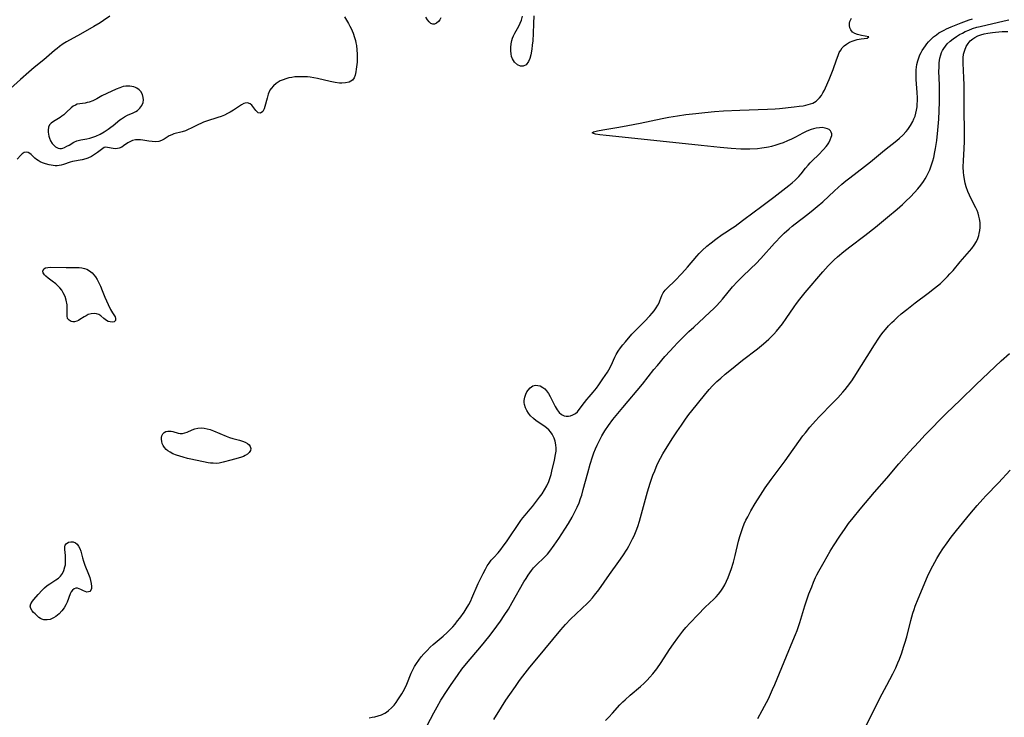
# Model space of a CAD drawing. Units: inches. Extents: x 2029606 to 2035008, y 184106 to 189595.
# Drawn here: x 2030426 to 2030613, y 184958 to 185091 of the extents above; entities that cross this region are included whole.
import ezdxf

# ---------------------------------------------------------------- set-up
doc = ezdxf.new("R2010")
doc.units = ezdxf.units.IN
doc.header["$MEASUREMENT"] = 0
doc.layers.add('c_24_T14S_R17E', color=188, linetype='Continuous')

msp = doc.modelspace()

# ---------------------------------------------------------------- linework, layer by layer
at = {"layer": 'c_24_T14S_R17E'}
for points, elevation in [([(2030537.57, 184957.27), (2030538.2, 184957.91), (2030538.95, 184958.72), (2030540.35, 184960.29), (2030540.86, 184960.83), (2030541.31, 184961.26), (2030542.29, 184962.13), (2030544.27, 184963.78), (2030544.96, 184964.41), (2030545.51, 184964.96), (2030546.04, 184965.52), (2030546.62, 184966.21), (2030547.36, 184967.16), (2030548.18, 184968.36), (2030549.79, 184970.81), (2030550.51, 184971.87), (2030551.36, 184973.05), (2030552.32, 184974.29), (2030552.91, 184974.99), (2030553.7, 184975.89), (2030555.14, 184977.43), (2030556.58, 184978.88), (2030558.18, 184980.39), (2030558.64, 184980.86), (2030559.08, 184981.35), (2030559.54, 184981.93), (2030559.92, 184982.48), (2030560.29, 184983.11), (2030560.65, 184983.84), (2030560.94, 184984.52), (2030561.21, 184985.22), (2030561.5, 184986.04), (2030561.93, 184987.42), (2030562.28, 184988.73), (2030562.91, 184991.43), (2030563.16, 184992.35), (2030563.45, 184993.27), (2030563.72, 184994.03), (2030564, 184994.72), (2030564.31, 184995.4), (2030564.65, 184996.07), (2030565.26, 184997.19), (2030566.07, 184998.57), (2030567.07, 185000.18), (2030568.01, 185001.61), (2030569.1, 185003.15), (2030571.76, 185006.71), (2030575.17, 185011.45), (2030575.65, 185012.08), (2030576.48, 185013.11), (2030577.56, 185014.35), (2030578.25, 185015.09), (2030580.85, 185017.73), (2030581.8, 185018.73), (2030582.75, 185019.79), (2030583.2, 185020.32), (2030583.65, 185020.88), (2030584.45, 185021.98), (2030584.89, 185022.64), (2030588.77, 185028.81), (2030589.59, 185030.05), (2030590, 185030.62), (2030590.43, 185031.19), (2030590.88, 185031.73), (2030591.46, 185032.39), (2030592.07, 185033.03), (2030592.52, 185033.46), (2030593.19, 185034.08), (2030593.89, 185034.67), (2030594.93, 185035.51), (2030596.54, 185036.77), (2030598.98, 185038.63), (2030600.2, 185039.58), (2030601.32, 185040.5), (2030601.8, 185040.93), (2030602.27, 185041.37), (2030602.71, 185041.83), (2030603.15, 185042.29), (2030603.73, 185042.95), (2030605.12, 185044.59), (2030606.9, 185046.64), (2030607.3, 185047.14), (2030607.74, 185047.75), (2030608.18, 185048.48), (2030608.43, 185049.04), (2030608.63, 185049.62), (2030608.72, 185050), (2030608.83, 185050.57), (2030608.89, 185051.15), (2030608.89, 185051.63), (2030608.87, 185052.1), (2030608.78, 185052.78), (2030608.66, 185053.31), (2030608.5, 185053.84), (2030608.3, 185054.37), (2030608.06, 185054.89), (2030607.15, 185056.69), (2030606.87, 185057.29), (2030606.58, 185057.98), (2030606.25, 185058.9), (2030606.06, 185059.56), (2030605.9, 185060.24), (2030605.78, 185061.08), (2030605.73, 185061.61), (2030605.69, 185062.65), (2030605.71, 185063.8), (2030605.85, 185066.18), (2030605.91, 185067.48), (2030605.94, 185069.18), (2030605.85, 185073.8), (2030605.83, 185078.28), (2030605.78, 185079.61), (2030605.64, 185082.41), (2030605.64, 185082.92), (2030605.66, 185083.42), (2030605.75, 185084.14), (2030605.96, 185084.89), (2030606.26, 185085.59), (2030606.59, 185086.14), (2030606.99, 185086.64), (2030607.48, 185087.07), (2030607.87, 185087.32), (2030608.45, 185087.6), (2030609.04, 185087.81), (2030609.66, 185087.98), (2030610.38, 185088.12), (2030611.22, 185088.24), (2030611.84, 185088.31), (2030613.11, 185088.41), (2030614.17, 185088.46)], 1066), ([(2030566.58, 184957.69), (2030567.41, 184959.17), (2030567.88, 184960.05), (2030568.59, 184961.45), (2030569.39, 184963.17), (2030569.83, 184964.18), (2030572.04, 184969.56), (2030573.26, 184972.45), (2030573.76, 184973.69), (2030574.04, 184974.45), (2030574.56, 184975.98), (2030575.56, 184979.15), (2030576.06, 184980.66), (2030576.32, 184981.41), (2030576.83, 184982.73), (2030577.19, 184983.62), (2030577.57, 184984.49), (2030577.83, 184985.04), (2030578.17, 184985.71), (2030579.19, 184987.52), (2030580.38, 184989.54), (2030581.01, 184990.57), (2030582.18, 184992.39), (2030583.21, 184993.87), (2030583.87, 184994.77), (2030584.71, 184995.86), (2030586.05, 184997.52), (2030588.81, 185000.77), (2030591.12, 185003.44), (2030593.41, 185006.12), (2030594.36, 185007.22), (2030595.4, 185008.36), (2030597.23, 185010.35), (2030598.46, 185011.64), (2030602.52, 185015.77), (2030605.1, 185018.26), (2030608.05, 185021.16), (2030611.73, 185024.68), (2030612.87, 185025.73), (2030614.48, 185027.14)], 1068)]:
    msp.add_lwpolyline(points, dxfattribs=dict(at, elevation=elevation))
for points in [[(2030443.26, 185091.38, 1062), (2030442.05, 185090.51, 1062), (2030441.44, 185090.12, 1062), (2030440.2, 185089.38, 1062), (2030437.65, 185087.96, 1062), (2030435.02, 185086.46, 1062), (2030434.4, 185086.08, 1062), (2030433.69, 185085.6, 1062), (2030433.2, 185085.23, 1062), (2030432.72, 185084.84, 1062), (2030430.68, 185083.06, 1062), (2030428.84, 185081.57, 1062), (2030427.83, 185080.72, 1062), (2030426.24, 185079.33, 1062), (2030423.73, 185077.03, 1062)], [(2030487.93, 185091.26, 1060), (2030488.68, 185089.95, 1060), (2030488.95, 185089.47, 1060), (2030489.19, 185088.98, 1060), (2030489.54, 185088.15, 1060), (2030489.83, 185087.28, 1060), (2030489.98, 185086.75, 1060), (2030490.09, 185086.27, 1060), (2030490.18, 185085.78, 1060), (2030490.29, 185084.96, 1060), (2030490.34, 185084.15, 1060), (2030490.34, 185083.5, 1060), (2030490.3, 185082.58, 1060), (2030490.16, 185081.3, 1060), (2030490.07, 185080.75, 1060), (2030489.94, 185080.16, 1060), (2030489.76, 185079.64, 1060), (2030489.45, 185079.19, 1060), (2030488.78, 185078.79, 1060), (2030488.13, 185078.64, 1060), (2030487.38, 185078.61, 1060), (2030486.99, 185078.63, 1060), (2030486.12, 185078.76, 1060), (2030485.21, 185078.94, 1060), (2030482.77, 185079.51, 1060), (2030482.08, 185079.64, 1060), (2030481.4, 185079.74, 1060), (2030480.9, 185079.79, 1060), (2030479.88, 185079.84, 1060), (2030479.36, 185079.84, 1060), (2030478.48, 185079.78, 1060), (2030477.89, 185079.71, 1060), (2030477.32, 185079.59, 1060), (2030476.77, 185079.45, 1060), (2030476.22, 185079.26, 1060), (2030475.7, 185079.03, 1060), (2030475.27, 185078.8, 1060), (2030474.88, 185078.53, 1060), (2030474.37, 185078.1, 1060), (2030473.95, 185077.59, 1060), (2030473.73, 185077.25, 1060), (2030473.41, 185076.53, 1060), (2030473.17, 185075.78, 1060), (2030472.77, 185074.17, 1060), (2030472.63, 185073.71, 1060), (2030472.38, 185073.22, 1060), (2030471.92, 185072.92, 1060), (2030471.48, 185072.99, 1060), (2030471.2, 185073.19, 1060), (2030471.01, 185073.39, 1060), (2030470.45, 185074.18, 1060), (2030470.26, 185074.42, 1060), (2030469.96, 185074.68, 1060), (2030469.45, 185074.86, 1060), (2030469.03, 185074.83, 1060), (2030468.74, 185074.72, 1060), (2030468.29, 185074.48, 1060), (2030466.81, 185073.48, 1060), (2030466.17, 185073.09, 1060), (2030465.66, 185072.81, 1060), (2030465.06, 185072.53, 1060), (2030464.44, 185072.28, 1060), (2030463.8, 185072.05, 1060), (2030461.68, 185071.37, 1060), (2030461.08, 185071.16, 1060), (2030460.67, 185070.99, 1060), (2030460, 185070.68, 1060), (2030458.75, 185070.05, 1060), (2030458.17, 185069.77, 1060), (2030457.63, 185069.55, 1060), (2030457.03, 185069.36, 1060), (2030455.4, 185068.94, 1060), (2030455.03, 185068.8, 1060), (2030454.53, 185068.55, 1060), (2030453.62, 185067.94, 1060), (2030453.11, 185067.67, 1060), (2030452.56, 185067.53, 1060), (2030451.96, 185067.47, 1060), (2030451.3, 185067.49, 1060), (2030450.67, 185067.57, 1060), (2030449.56, 185067.77, 1060), (2030449.09, 185067.83, 1060), (2030448.56, 185067.85, 1060), (2030448.11, 185067.81, 1060), (2030447.54, 185067.68, 1060), (2030447.03, 185067.47, 1060), (2030446.7, 185067.27, 1060), (2030445.86, 185066.65, 1060), (2030445.53, 185066.43, 1060), (2030445.02, 185066.22, 1060), (2030444.72, 185066.16, 1060), (2030444.41, 185066.13, 1060), (2030443.86, 185066.18, 1060), (2030442.8, 185066.39, 1060), (2030442.47, 185066.4, 1060), (2030442.19, 185066.33, 1060), (2030441.92, 185066.19, 1060), (2030441.66, 185066.01, 1060), (2030440.91, 185065.4, 1060), (2030440.34, 185065.01, 1060), (2030439.73, 185064.65, 1060), (2030439.07, 185064.35, 1060), (2030438.66, 185064.21, 1060), (2030437.96, 185064.03, 1060), (2030436.15, 185063.67, 1060), (2030435.7, 185063.55, 1060), (2030434.41, 185063.12, 1060), (2030433.98, 185063, 1060), (2030433.61, 185062.93, 1060), (2030433.23, 185062.89, 1060), (2030432.84, 185062.89, 1060), (2030432.45, 185062.92, 1060), (2030431.71, 185063.04, 1060), (2030430.98, 185063.23, 1060), (2030430.42, 185063.44, 1060), (2030429.99, 185063.63, 1060), (2030429.59, 185063.86, 1060), (2030429.28, 185064.08, 1060), (2030429, 185064.31, 1060), (2030428.28, 185065.02, 1060), (2030428.02, 185065.23, 1060), (2030427.68, 185065.42, 1060), (2030427.35, 185065.48, 1060), (2030426.94, 185065.38, 1060), (2030426.55, 185065.13, 1060), (2030426.3, 185064.9, 1060), (2030425.63, 185064.15, 1060)], [(2030492.62, 184957.83, 1060), (2030493.21, 184957.92, 1060), (2030493.66, 184958.02, 1060), (2030494.32, 184958.18, 1060), (2030494.96, 184958.4, 1060), (2030495.56, 184958.68, 1060), (2030495.93, 184958.9, 1060), (2030496.3, 184959.17, 1060), (2030496.84, 184959.68, 1060), (2030497.35, 184960.24, 1060), (2030497.73, 184960.72, 1060), (2030498.09, 184961.23, 1060), (2030498.83, 184962.39, 1060), (2030499.33, 184963.29, 1060), (2030499.78, 184964.22, 1060), (2030500.61, 184966.3, 1060), (2030500.91, 184966.96, 1060), (2030501.23, 184967.56, 1060), (2030501.59, 184968.15, 1060), (2030502.04, 184968.78, 1060), (2030502.52, 184969.4, 1060), (2030503.04, 184970.01, 1060), (2030503.63, 184970.64, 1060), (2030504.25, 184971.25, 1060), (2030504.81, 184971.74, 1060), (2030506.69, 184973.35, 1060), (2030507.45, 184974.05, 1060), (2030508.08, 184974.66, 1060), (2030508.52, 184975.14, 1060), (2030508.95, 184975.64, 1060), (2030509.45, 184976.27, 1060), (2030509.85, 184976.8, 1060), (2030510.67, 184977.94, 1060), (2030511.08, 184978.55, 1060), (2030511.58, 184979.39, 1060), (2030511.94, 184980.1, 1060), (2030512.18, 184980.61, 1060), (2030513.36, 184983.37, 1060), (2030513.67, 184984.03, 1060), (2030514.29, 184985.28, 1060), (2030514.75, 184986.13, 1060), (2030515.09, 184986.71, 1060), (2030515.45, 184987.26, 1060), (2030515.86, 184987.8, 1060), (2030516.31, 184988.32, 1060), (2030517.13, 184989.24, 1060), (2030517.64, 184989.84, 1060), (2030518.13, 184990.46, 1060), (2030518.74, 184991.32, 1060), (2030521.48, 184995.35, 1060), (2030521.86, 184995.87, 1060), (2030522.3, 184996.41, 1060), (2030523.24, 184997.5, 1060), (2030523.69, 184998.04, 1060), (2030525.04, 184999.78, 1060), (2030525.51, 185000.41, 1060), (2030526.01, 185001.18, 1060), (2030526.44, 185001.97, 1060), (2030526.8, 185002.8, 1060), (2030527, 185003.34, 1060), (2030527.25, 185004.15, 1060), (2030527.4, 185004.73, 1060), (2030527.89, 185006.84, 1060), (2030528.1, 185007.94, 1060), (2030528.18, 185008.55, 1060), (2030528.2, 185009.16, 1060), (2030528.16, 185009.79, 1060), (2030528.04, 185010.44, 1060), (2030527.84, 185011.05, 1060), (2030527.66, 185011.44, 1060), (2030527.44, 185011.81, 1060), (2030527.14, 185012.22, 1060), (2030526.81, 185012.6, 1060), (2030526.44, 185012.93, 1060), (2030526.04, 185013.23, 1060), (2030524.38, 185014.36, 1060), (2030523.87, 185014.76, 1060), (2030523.34, 185015.28, 1060), (2030522.96, 185015.77, 1060), (2030522.64, 185016.28, 1060), (2030522.38, 185016.81, 1060), (2030522.2, 185017.42, 1060), (2030522.13, 185017.83, 1060), (2030522.12, 185018.23, 1060), (2030522.21, 185018.86, 1060), (2030522.42, 185019.44, 1060), (2030522.63, 185019.84, 1060), (2030522.87, 185020.2, 1060), (2030523.25, 185020.63, 1060), (2030523.78, 185021, 1060), (2030524.26, 185021.1, 1060), (2030524.72, 185021.09, 1060), (2030525.18, 185020.97, 1060), (2030525.68, 185020.71, 1060), (2030526.02, 185020.43, 1060), (2030526.34, 185020.07, 1060), (2030526.71, 185019.55, 1060), (2030527.04, 185018.97, 1060), (2030528.04, 185017.04, 1060), (2030528.41, 185016.45, 1060), (2030528.78, 185015.95, 1060), (2030529.22, 185015.53, 1060), (2030529.7, 185015.3, 1060), (2030530.09, 185015.24, 1060), (2030530.52, 185015.24, 1060), (2030530.96, 185015.3, 1060), (2030531.4, 185015.45, 1060), (2030531.86, 185015.73, 1060), (2030532.25, 185016.06, 1060), (2030532.6, 185016.47, 1060), (2030533.6, 185017.83, 1060), (2030534.02, 185018.37, 1060), (2030534.47, 185018.92, 1060), (2030535.25, 185019.82, 1060), (2030535.85, 185020.57, 1060), (2030536.32, 185021.19, 1060), (2030537.11, 185022.32, 1060), (2030537.96, 185023.61, 1060), (2030538.21, 185024.04, 1060), (2030538.65, 185024.88, 1060), (2030539.38, 185026.46, 1060), (2030539.64, 185026.96, 1060), (2030540.02, 185027.61, 1060), (2030540.44, 185028.23, 1060), (2030540.9, 185028.83, 1060), (2030541.39, 185029.4, 1060), (2030542.61, 185030.8, 1060), (2030543.17, 185031.4, 1060), (2030544.26, 185032.48, 1060), (2030545, 185033.25, 1060), (2030546.02, 185034.35, 1060), (2030546.45, 185034.82, 1060), (2030546.85, 185035.3, 1060), (2030547.25, 185035.84, 1060), (2030547.57, 185036.37, 1060), (2030547.78, 185036.78, 1060), (2030547.95, 185037.19, 1060), (2030548.32, 185038.17, 1060), (2030548.59, 185038.7, 1060), (2030548.97, 185039.23, 1060), (2030549.37, 185039.65, 1060), (2030550.78, 185040.99, 1060), (2030552.15, 185042.4, 1060), (2030553.2, 185043.58, 1060), (2030555, 185045.7, 1060), (2030555.43, 185046.18, 1060), (2030555.98, 185046.74, 1060), (2030556.89, 185047.57, 1060), (2030557.7, 185048.23, 1060), (2030558.56, 185048.9, 1060), (2030559.81, 185049.8, 1060), (2030560.3, 185050.13, 1060), (2030561.77, 185051.06, 1060), (2030562.29, 185051.41, 1060), (2030562.87, 185051.83, 1060), (2030563.94, 185052.66, 1060), (2030567.33, 185055.2, 1060), (2030568.39, 185055.96, 1060), (2030569.65, 185056.89, 1060), (2030572.47, 185059.12, 1060), (2030573.1, 185059.64, 1060), (2030573.71, 185060.17, 1060), (2030574.09, 185060.55, 1060), (2030574.39, 185060.87, 1060), (2030574.81, 185061.37, 1060), (2030575.63, 185062.4, 1060), (2030576.17, 185063.02, 1060), (2030576.57, 185063.46, 1060), (2030576.99, 185063.88, 1060), (2030578.12, 185064.97, 1060), (2030579.09, 185065.97, 1060), (2030579.57, 185066.54, 1060), (2030579.82, 185066.87, 1060), (2030580.09, 185067.27, 1060), (2030580.38, 185067.8, 1060), (2030580.57, 185068.31, 1060), (2030580.64, 185068.64, 1060), (2030580.65, 185068.96, 1060), (2030580.57, 185069.27, 1060), (2030580.41, 185069.55, 1060), (2030580.18, 185069.77, 1060), (2030579.87, 185069.94, 1060), (2030579.42, 185070.07, 1060), (2030578.85, 185070.14, 1060), (2030578.29, 185070.12, 1060), (2030577.7, 185070.04, 1060), (2030577.2, 185069.93, 1060), (2030576.71, 185069.78, 1060), (2030575.91, 185069.46, 1060), (2030575.12, 185069.07, 1060), (2030573.77, 185068.35, 1060), (2030572.96, 185067.95, 1060), (2030572.21, 185067.6, 1060), (2030571.43, 185067.28, 1060), (2030570.79, 185067.04, 1060), (2030569.99, 185066.78, 1060), (2030569.19, 185066.55, 1060), (2030568.59, 185066.42, 1060), (2030568.23, 185066.35, 1060), (2030567.37, 185066.22, 1060), (2030566.51, 185066.13, 1060), (2030565.08, 185066.05, 1060), (2030564.23, 185066.05, 1060), (2030563.37, 185066.07, 1060), (2030561.48, 185066.19, 1060), (2030559.42, 185066.38, 1060), (2030555.77, 185066.75, 1060), (2030546.82, 185067.7, 1060), (2030537.73, 185068.63, 1060), (2030536.54, 185068.78, 1060), (2030535.66, 185068.92, 1060), (2030535.31, 185069, 1060), (2030535.04, 185069.17, 1060), (2030535.3, 185069.35, 1060), (2030536.07, 185069.53, 1060), (2030537.08, 185069.71, 1060), (2030540.13, 185070.22, 1060), (2030541.87, 185070.54, 1060), (2030544.2, 185071.01, 1060), (2030548.37, 185071.9, 1060), (2030549.63, 185072.14, 1060), (2030551.32, 185072.42, 1060), (2030552.85, 185072.63, 1060), (2030554.8, 185072.86, 1060), (2030556.47, 185073.03, 1060), (2030558.36, 185073.19, 1060), (2030560.03, 185073.31, 1060), (2030563.14, 185073.47, 1060), (2030568.45, 185073.66, 1060), (2030569.88, 185073.73, 1060), (2030570.68, 185073.79, 1060), (2030573.52, 185074.09, 1060), (2030574.47, 185074.2, 1060), (2030575.21, 185074.31, 1060), (2030575.7, 185074.41, 1060), (2030576.19, 185074.52, 1060), (2030576.62, 185074.65, 1060), (2030577.03, 185074.82, 1060), (2030577.68, 185075.2, 1060), (2030578.03, 185075.49, 1060), (2030578.35, 185075.82, 1060), (2030578.68, 185076.26, 1060), (2030578.98, 185076.75, 1060), (2030579.27, 185077.28, 1060), (2030579.49, 185077.73, 1060), (2030580.16, 185079.28, 1060), (2030580.56, 185080.26, 1060), (2030580.91, 185081.22, 1060), (2030581.53, 185083.05, 1060), (2030581.85, 185083.89, 1060), (2030582.09, 185084.42, 1060), (2030582.37, 185084.91, 1060), (2030582.66, 185085.31, 1060), (2030583.03, 185085.71, 1060), (2030583.45, 185086.05, 1060), (2030584.03, 185086.4, 1060), (2030584.75, 185086.69, 1060), (2030585.49, 185086.89, 1060), (2030586.22, 185087.02, 1060), (2030587.39, 185087.19, 1060), (2030587.71, 185087.42, 1060), (2030586.31, 185087.68, 1060), (2030585.56, 185087.85, 1060), (2030585.04, 185088.05, 1060), (2030584.59, 185088.34, 1060), (2030584.26, 185088.74, 1060), (2030584.08, 185089.15, 1060), (2030584.01, 185089.61, 1060), (2030584.04, 185090.05, 1060), (2030584.11, 185090.35, 1060), (2030584.4, 185090.95, 1060)], [(2030503.05, 184955.24, 1062), (2030504.89, 184958.73, 1062), (2030505.54, 184959.9, 1062), (2030506.28, 184961.14, 1062), (2030507.45, 184962.99, 1062), (2030508.21, 184964.14, 1062), (2030508.97, 184965.25, 1062), (2030509.53, 184966.05, 1062), (2030510.27, 184967.05, 1062), (2030511.16, 184968.17, 1062), (2030513.98, 184971.51, 1062), (2030515.4, 184973.24, 1062), (2030516.23, 184974.33, 1062), (2030517.6, 184976.21, 1062), (2030518.32, 184977.28, 1062), (2030519.12, 184978.52, 1062), (2030519.83, 184979.73, 1062), (2030522.07, 184983.68, 1062), (2030522.46, 184984.32, 1062), (2030522.86, 184984.94, 1062), (2030523.17, 184985.4, 1062), (2030523.52, 184985.87, 1062), (2030523.89, 184986.33, 1062), (2030524.5, 184986.98, 1062), (2030525.85, 184988.26, 1062), (2030526.13, 184988.54, 1062), (2030526.52, 184988.97, 1062), (2030527, 184989.55, 1062), (2030527.82, 184990.66, 1062), (2030528.69, 184991.93, 1062), (2030529.87, 184993.73, 1062), (2030530.57, 184994.82, 1062), (2030531.26, 184995.99, 1062), (2030531.9, 184997.25, 1062), (2030532.22, 184997.93, 1062), (2030532.55, 184998.74, 1062), (2030532.85, 184999.57, 1062), (2030533.06, 185000.21, 1062), (2030533.37, 185001.24, 1062), (2030534.22, 185004.42, 1062), (2030534.69, 185006.11, 1062), (2030535.13, 185007.48, 1062), (2030535.4, 185008.26, 1062), (2030535.7, 185009.03, 1062), (2030535.99, 185009.7, 1062), (2030536.29, 185010.33, 1062), (2030536.9, 185011.49, 1062), (2030537.47, 185012.46, 1062), (2030538.14, 185013.45, 1062), (2030539.01, 185014.58, 1062), (2030540.89, 185016.87, 1062), (2030544.62, 185021.29, 1062), (2030546.82, 185024.09, 1062), (2030547.46, 185024.87, 1062), (2030548.91, 185026.59, 1062), (2030549.89, 185027.69, 1062), (2030550.51, 185028.35, 1062), (2030551.36, 185029.22, 1062), (2030553.47, 185031.31, 1062), (2030554.39, 185032.18, 1062), (2030556.37, 185033.99, 1062), (2030557.52, 185035.06, 1062), (2030558.14, 185035.67, 1062), (2030558.76, 185036.3, 1062), (2030559.83, 185037.49, 1062), (2030561.77, 185039.81, 1062), (2030562.7, 185040.84, 1062), (2030563.6, 185041.73, 1062), (2030565.26, 185043.3, 1062), (2030566.27, 185044.31, 1062), (2030567.13, 185045.22, 1062), (2030569.77, 185048.13, 1062), (2030571.08, 185049.52, 1062), (2030571.61, 185050.05, 1062), (2030572.52, 185050.89, 1062), (2030573.11, 185051.39, 1062), (2030573.72, 185051.86, 1062), (2030576.13, 185053.7, 1062), (2030577.11, 185054.47, 1062), (2030577.89, 185055.11, 1062), (2030578.93, 185056.02, 1062), (2030581.19, 185058.13, 1062), (2030582.59, 185059.37, 1062), (2030583.33, 185060, 1062), (2030584.1, 185060.61, 1062), (2030586.88, 185062.75, 1062), (2030588.02, 185063.66, 1062), (2030590.7, 185065.88, 1062), (2030593.03, 185067.68, 1062), (2030593.55, 185068.13, 1062), (2030594.2, 185068.74, 1062), (2030594.79, 185069.39, 1062), (2030595.13, 185069.81, 1062), (2030595.64, 185070.53, 1062), (2030596.07, 185071.29, 1062), (2030596.3, 185071.82, 1062), (2030596.51, 185072.35, 1062), (2030596.66, 185072.9, 1062), (2030596.79, 185073.45, 1062), (2030596.89, 185074.13, 1062), (2030596.94, 185074.65, 1062), (2030596.97, 185075.18, 1062), (2030596.96, 185075.81, 1062), (2030596.91, 185076.81, 1062), (2030596.72, 185079.29, 1062), (2030596.69, 185080.22, 1062), (2030596.73, 185081.15, 1062), (2030596.78, 185081.65, 1062), (2030596.86, 185082.14, 1062), (2030597.04, 185082.88, 1062), (2030597.22, 185083.43, 1062), (2030597.44, 185083.97, 1062), (2030597.65, 185084.42, 1062), (2030597.89, 185084.84, 1062), (2030598.17, 185085.27, 1062), (2030598.47, 185085.69, 1062), (2030598.77, 185086.08, 1062), (2030599.09, 185086.45, 1062), (2030599.54, 185086.94, 1062), (2030600.04, 185087.41, 1062), (2030600.57, 185087.83, 1062), (2030601.04, 185088.16, 1062), (2030601.53, 185088.45, 1062), (2030602.02, 185088.71, 1062), (2030602.52, 185088.95, 1062), (2030603.38, 185089.32, 1062), (2030605.31, 185090.08, 1062), (2030606.8, 185090.64, 1062), (2030607.42, 185090.84, 1062)], [(2030506.28, 185091.06, 1060), (2030506.04, 185090.67, 1060), (2030505.78, 185090.33, 1060), (2030505.43, 185090, 1060), (2030505.06, 185089.82, 1060), (2030504.7, 185089.82, 1060), (2030504.34, 185089.98, 1060), (2030504.01, 185090.26, 1060), (2030503.71, 185090.66, 1060), (2030503.4, 185091.17, 1060)], [(2030516.33, 184957.48, 1064), (2030517.81, 184959.83, 1064), (2030518.65, 184961.14, 1064), (2030519.36, 184962.22, 1064), (2030520.44, 184963.79, 1064), (2030521.25, 184964.92, 1064), (2030521.85, 184965.74, 1064), (2030523.16, 184967.42, 1064), (2030524.51, 184969.06, 1064), (2030529.07, 184974.54, 1064), (2030530, 184975.58, 1064), (2030530.95, 184976.58, 1064), (2030532.01, 184977.63, 1064), (2030534.18, 184979.65, 1064), (2030534.55, 184980.03, 1064), (2030535.09, 184980.62, 1064), (2030535.51, 184981.14, 1064), (2030536.3, 184982.19, 1064), (2030538.33, 184985.06, 1064), (2030540.13, 184987.56, 1064), (2030540.89, 184988.67, 1064), (2030541.7, 184989.94, 1064), (2030542.02, 184990.49, 1064), (2030542.44, 184991.26, 1064), (2030542.74, 184991.85, 1064), (2030543.02, 184992.45, 1064), (2030543.42, 184993.42, 1064), (2030543.72, 184994.24, 1064), (2030544.05, 184995.23, 1064), (2030545.61, 185000.82, 1064), (2030546.1, 185002.45, 1064), (2030546.62, 185003.98, 1064), (2030546.95, 185004.85, 1064), (2030547.45, 185006.04, 1064), (2030548.07, 185007.25, 1064), (2030548.53, 185008.07, 1064), (2030549.65, 185009.9, 1064), (2030550.4, 185011.08, 1064), (2030551.14, 185012.21, 1064), (2030552.03, 185013.52, 1064), (2030552.84, 185014.68, 1064), (2030553.45, 185015.51, 1064), (2030554.02, 185016.24, 1064), (2030556.41, 185019.24, 1064), (2030557.3, 185020.29, 1064), (2030557.93, 185020.98, 1064), (2030558.35, 185021.4, 1064), (2030558.77, 185021.8, 1064), (2030559.51, 185022.47, 1064), (2030560.37, 185023.21, 1064), (2030561.56, 185024.19, 1064), (2030563.68, 185025.87, 1064), (2030566.55, 185028.04, 1064), (2030567.69, 185028.97, 1064), (2030568.7, 185029.88, 1064), (2030569.64, 185030.83, 1064), (2030570.15, 185031.39, 1064), (2030570.72, 185032.09, 1064), (2030571.27, 185032.81, 1064), (2030571.96, 185033.79, 1064), (2030573.47, 185036.02, 1064), (2030573.95, 185036.68, 1064), (2030574.58, 185037.51, 1064), (2030575.61, 185038.76, 1064), (2030578.96, 185042.69, 1064), (2030579.98, 185043.83, 1064), (2030580.58, 185044.46, 1064), (2030581.11, 185044.97, 1064), (2030581.76, 185045.56, 1064), (2030582.94, 185046.54, 1064), (2030584.12, 185047.46, 1064), (2030586.96, 185049.62, 1064), (2030588.98, 185051.19, 1064), (2030591.29, 185053.07, 1064), (2030593.09, 185054.61, 1064), (2030594.1, 185055.52, 1064), (2030594.77, 185056.15, 1064), (2030595.62, 185056.98, 1064), (2030596.42, 185057.82, 1064), (2030597.05, 185058.52, 1064), (2030597.6, 185059.18, 1064), (2030598.11, 185059.88, 1064), (2030598.43, 185060.37, 1064), (2030598.69, 185060.83, 1064), (2030599.02, 185061.48, 1064), (2030599.31, 185062.14, 1064), (2030599.52, 185062.68, 1064), (2030599.71, 185063.23, 1064), (2030599.89, 185063.84, 1064), (2030600.05, 185064.47, 1064), (2030600.29, 185065.55, 1064), (2030600.4, 185066.15, 1064), (2030600.64, 185067.71, 1064), (2030600.86, 185069.67, 1064), (2030601.02, 185071.78, 1064), (2030601.1, 185073.35, 1064), (2030601.15, 185075.07, 1064), (2030601.16, 185076.32, 1064), (2030601.13, 185078.22, 1064), (2030601.06, 185080.89, 1064), (2030601.07, 185081.59, 1064), (2030601.12, 185082.49, 1064), (2030601.25, 185083.37, 1064), (2030601.42, 185084.01, 1064), (2030601.57, 185084.42, 1064), (2030601.76, 185084.83, 1064), (2030601.98, 185085.22, 1064), (2030602.28, 185085.66, 1064), (2030602.62, 185086.07, 1064), (2030603.17, 185086.59, 1064), (2030603.77, 185087.07, 1064), (2030604.37, 185087.47, 1064), (2030604.99, 185087.86, 1064), (2030605.52, 185088.15, 1064), (2030606.05, 185088.42, 1064), (2030606.74, 185088.72, 1064), (2030607.44, 185088.99, 1064), (2030608.29, 185089.25, 1064), (2030608.9, 185089.42, 1064), (2030613.48, 185090.5, 1064), (2030614.37, 185090.68, 1064)], [(2030523.92, 185091.44, 1060), (2030523.9, 185089.98, 1060), (2030523.83, 185088.04, 1060), (2030523.73, 185086.64, 1060), (2030523.65, 185085.84, 1060), (2030523.56, 185085.07, 1060), (2030523.37, 185084.02, 1060), (2030523.19, 185083.32, 1060), (2030522.95, 185082.72, 1060), (2030522.47, 185082.11, 1060), (2030521.9, 185081.85, 1060), (2030521.4, 185081.86, 1060), (2030520.82, 185082.09, 1060), (2030520.27, 185082.6, 1060), (2030519.91, 185083.21, 1060), (2030519.73, 185083.67, 1060), (2030519.61, 185084.17, 1060), (2030519.55, 185084.78, 1060), (2030519.56, 185085.41, 1060), (2030519.64, 185086.08, 1060), (2030519.78, 185086.72, 1060), (2030519.92, 185087.18, 1060), (2030520.1, 185087.63, 1060), (2030520.33, 185088.11, 1060), (2030521.09, 185089.46, 1060), (2030521.35, 185090, 1060), (2030521.58, 185090.57, 1060), (2030521.8, 185091.35, 1060)], [(2030586.19, 184954.39, 1070), (2030588.15, 184958.18, 1070), (2030589.55, 184961.04, 1070), (2030590.23, 184962.39, 1070), (2030591.11, 184964.04, 1070), (2030592.27, 184966.15, 1070), (2030592.85, 184967.31, 1070), (2030593.26, 184968.28, 1070), (2030593.53, 184968.97, 1070), (2030593.96, 184970.18, 1070), (2030594.32, 184971.25, 1070), (2030594.57, 184972.03, 1070), (2030594.93, 184973.22, 1070), (2030595.72, 184976.35, 1070), (2030596.11, 184977.75, 1070), (2030596.34, 184978.45, 1070), (2030596.56, 184979.09, 1070), (2030597.11, 184980.47, 1070), (2030598.9, 184984.71, 1070), (2030599.33, 184985.67, 1070), (2030599.87, 184986.76, 1070), (2030600.64, 184988.13, 1070), (2030601.22, 184989.1, 1070), (2030601.81, 184989.99, 1070), (2030602.59, 184991.11, 1070), (2030603.39, 184992.18, 1070), (2030604.42, 184993.49, 1070), (2030606.96, 184996.59, 1070), (2030608.35, 184998.25, 1070), (2030609.39, 184999.43, 1070), (2030609.99, 185000.08, 1070), (2030612.37, 185002.54, 1070), (2030614.64, 185004.94, 1070)]]:
    msp.add_polyline3d(points, dxfattribs=at)
for points in [[(2030435.5, 185066.83, 1060), (2030436.4, 185067.35, 1060), (2030436.98, 185067.61, 1060), (2030437.7, 185067.8, 1060), (2030438.9, 185068.02, 1060), (2030439.42, 185068.14, 1060), (2030440.01, 185068.3, 1060), (2030440.59, 185068.51, 1060), (2030441.38, 185068.88, 1060), (2030442.15, 185069.33, 1060), (2030442.93, 185069.85, 1060), (2030443.41, 185070.2, 1060), (2030443.88, 185070.55, 1060), (2030445.14, 185071.6, 1060), (2030445.45, 185071.83, 1060), (2030446.03, 185072.2, 1060), (2030446.64, 185072.5, 1060), (2030447.7, 185072.94, 1060), (2030448.19, 185073.2, 1060), (2030448.53, 185073.43, 1060), (2030448.96, 185073.83, 1060), (2030449.35, 185074.38, 1060), (2030449.57, 185074.94, 1060), (2030449.64, 185075.41, 1060), (2030449.62, 185075.86, 1060), (2030449.47, 185076.42, 1060), (2030449.17, 185076.99, 1060), (2030448.84, 185077.36, 1060), (2030448.39, 185077.67, 1060), (2030448.13, 185077.79, 1060), (2030447.81, 185077.9, 1060), (2030447.07, 185078.03, 1060), (2030446.29, 185078.02, 1060), (2030445.82, 185077.94, 1060), (2030445.49, 185077.86, 1060), (2030445.13, 185077.74, 1060), (2030444.45, 185077.48, 1060), (2030442.66, 185076.66, 1060), (2030441.7, 185076.18, 1060), (2030440.77, 185075.65, 1060), (2030440.03, 185075.27, 1060), (2030439.32, 185075.01, 1060), (2030438.92, 185074.91, 1060), (2030438.53, 185074.83, 1060), (2030437.54, 185074.69, 1060), (2030437.06, 185074.58, 1060), (2030436.69, 185074.44, 1060), (2030436.28, 185074.21, 1060), (2030435.86, 185073.89, 1060), (2030435.02, 185073.1, 1060), (2030434.47, 185072.6, 1060), (2030434.13, 185072.32, 1060), (2030433.79, 185072.06, 1060), (2030432.52, 185071.28, 1060), (2030432.08, 185070.99, 1060), (2030431.77, 185070.65, 1060), (2030431.59, 185070.2, 1060), (2030431.53, 185069.67, 1060), (2030431.53, 185069.29, 1060), (2030431.57, 185068.89, 1060), (2030431.65, 185068.5, 1060), (2030431.78, 185068.12, 1060), (2030431.98, 185067.66, 1060), (2030432.3, 185067.15, 1060), (2030432.68, 185066.72, 1060), (2030432.94, 185066.48, 1060), (2030433.4, 185066.24, 1060), (2030433.71, 185066.17, 1060), (2030434.02, 185066.18, 1060), (2030434.33, 185066.26, 1060), (2030434.65, 185066.39, 1060), (2030435.07, 185066.59, 1060)], [(2030432.98, 185040.38, 1060), (2030432.25, 185040.95, 1060), (2030431.52, 185041.48, 1060), (2030431.07, 185041.84, 1060), (2030430.8, 185042.12, 1060), (2030430.57, 185042.49, 1060), (2030430.52, 185042.83, 1060), (2030430.68, 185043.26, 1060), (2030430.99, 185043.47, 1060), (2030431.42, 185043.55, 1060), (2030431.96, 185043.57, 1060), (2030434.96, 185043.53, 1060), (2030436.86, 185043.55, 1060), (2030437.44, 185043.52, 1060), (2030437.92, 185043.47, 1060), (2030438.42, 185043.36, 1060), (2030438.88, 185043.19, 1060), (2030439.41, 185042.9, 1060), (2030439.89, 185042.52, 1060), (2030440.22, 185042.15, 1060), (2030440.52, 185041.75, 1060), (2030440.82, 185041.25, 1060), (2030441.11, 185040.71, 1060), (2030441.48, 185039.95, 1060), (2030441.81, 185039.15, 1060), (2030442.32, 185037.85, 1060), (2030442.93, 185036.45, 1060), (2030443.4, 185035.51, 1060), (2030443.75, 185034.9, 1060), (2030444.24, 185034.11, 1060), (2030444.36, 185033.8, 1060), (2030444.32, 185033.42, 1060), (2030444.06, 185033.21, 1060), (2030443.72, 185033.13, 1060), (2030443.31, 185033.15, 1060), (2030442.95, 185033.25, 1060), (2030442.62, 185033.41, 1060), (2030442.34, 185033.6, 1060), (2030442.1, 185033.8, 1060), (2030441.53, 185034.33, 1060), (2030441.15, 185034.59, 1060), (2030440.74, 185034.72, 1060), (2030440.29, 185034.77, 1060), (2030439.69, 185034.72, 1060), (2030439.15, 185034.55, 1060), (2030438.74, 185034.35, 1060), (2030438.35, 185034.12, 1060), (2030437.56, 185033.61, 1060), (2030437.26, 185033.44, 1060), (2030436.95, 185033.31, 1060), (2030436.5, 185033.21, 1060), (2030436.19, 185033.19, 1060), (2030435.9, 185033.24, 1060), (2030435.49, 185033.47, 1060), (2030435.22, 185033.84, 1060), (2030435.11, 185034.33, 1060), (2030435.1, 185034.92, 1060), (2030435.12, 185035.59, 1060), (2030435.1, 185036.44, 1060), (2030434.95, 185037.29, 1060), (2030434.72, 185038, 1060), (2030434.4, 185038.71, 1060), (2030434.09, 185039.21, 1060), (2030433.72, 185039.68, 1060), (2030433.36, 185040.05, 1060)], [(2030459.45, 185012.84, 1060), (2030460.01, 185012.97, 1060), (2030460.61, 185013, 1060), (2030461.18, 185012.95, 1060), (2030461.77, 185012.83, 1060), (2030462.36, 185012.66, 1060), (2030462.97, 185012.44, 1060), (2030465.39, 185011.4, 1060), (2030466.03, 185011.17, 1060), (2030466.66, 185010.97, 1060), (2030467.96, 185010.63, 1060), (2030468.52, 185010.47, 1060), (2030469.02, 185010.27, 1060), (2030469.43, 185010.04, 1060), (2030469.74, 185009.76, 1060), (2030469.97, 185009.42, 1060), (2030470.06, 185009.05, 1060), (2030470, 185008.68, 1060), (2030469.79, 185008.32, 1060), (2030469.46, 185008, 1060), (2030469.03, 185007.73, 1060), (2030468.68, 185007.57, 1060), (2030468.29, 185007.42, 1060), (2030467.67, 185007.24, 1060), (2030466.3, 185006.87, 1060), (2030464.79, 185006.44, 1060), (2030464.08, 185006.29, 1060), (2030463.46, 185006.24, 1060), (2030462.9, 185006.25, 1060), (2030462.44, 185006.3, 1060), (2030461.97, 185006.37, 1060), (2030458.67, 185007.02, 1060), (2030458.06, 185007.17, 1060), (2030457.18, 185007.41, 1060), (2030455.97, 185007.8, 1060), (2030455.25, 185008.08, 1060), (2030454.71, 185008.35, 1060), (2030454.32, 185008.6, 1060), (2030453.97, 185008.88, 1060), (2030453.65, 185009.23, 1060), (2030453.4, 185009.62, 1060), (2030453.23, 185009.99, 1060), (2030453.13, 185010.38, 1060), (2030453.07, 185010.87, 1060), (2030453.09, 185011.19, 1060), (2030453.16, 185011.48, 1060), (2030453.34, 185011.85, 1060), (2030453.61, 185012.13, 1060), (2030453.94, 185012.29, 1060), (2030454.32, 185012.37, 1060), (2030454.62, 185012.38, 1060), (2030454.92, 185012.35, 1060), (2030455.26, 185012.28, 1060), (2030456.24, 185012.01, 1060), (2030456.66, 185011.94, 1060), (2030457.08, 185011.94, 1060), (2030457.53, 185012.03, 1060), (2030457.97, 185012.2, 1060), (2030458.93, 185012.65, 1060)], [(2030432.53, 184976.81, 1060), (2030431.92, 184976.55, 1060), (2030431.31, 184976.43, 1060), (2030430.71, 184976.47, 1060), (2030430.32, 184976.59, 1060), (2030430.05, 184976.73, 1060), (2030429.75, 184976.93, 1060), (2030429.46, 184977.16, 1060), (2030429.04, 184977.57, 1060), (2030428.74, 184977.88, 1060), (2030428.47, 184978.2, 1060), (2030428.22, 184978.61, 1060), (2030428.11, 184979.04, 1060), (2030428.23, 184979.49, 1060), (2030428.55, 184980.01, 1060), (2030428.79, 184980.33, 1060), (2030429.59, 184981.29, 1060), (2030430.35, 184982.13, 1060), (2030430.83, 184982.57, 1060), (2030431.33, 184982.97, 1060), (2030431.86, 184983.34, 1060), (2030432.99, 184984.07, 1060), (2030433.45, 184984.41, 1060), (2030433.86, 184984.79, 1060), (2030434.23, 184985.28, 1060), (2030434.51, 184985.83, 1060), (2030434.71, 184986.52, 1060), (2030434.79, 184986.94, 1060), (2030434.83, 184987.37, 1060), (2030434.84, 184987.77, 1060), (2030434.84, 184988.17, 1060), (2030434.8, 184988.72, 1060), (2030434.68, 184989.84, 1060), (2030434.68, 184990.35, 1060), (2030434.75, 184990.64, 1060), (2030434.93, 184990.92, 1060), (2030435.36, 184991.22, 1060), (2030435.81, 184991.31, 1060), (2030436.26, 184991.28, 1060), (2030436.74, 184991.09, 1060), (2030437.05, 184990.83, 1060), (2030437.31, 184990.49, 1060), (2030437.53, 184990.04, 1060), (2030437.7, 184989.53, 1060), (2030438.04, 184988.24, 1060), (2030438.21, 184987.64, 1060), (2030438.49, 184986.84, 1060), (2030439.2, 184985.13, 1060), (2030439.42, 184984.52, 1060), (2030439.59, 184983.93, 1060), (2030439.71, 184983.38, 1060), (2030439.76, 184982.81, 1060), (2030439.73, 184982.43, 1060), (2030439.63, 184982.12, 1060), (2030439.43, 184981.88, 1060), (2030439.16, 184981.76, 1060), (2030438.86, 184981.75, 1060), (2030438.55, 184981.82, 1060), (2030438.26, 184981.95, 1060), (2030437.7, 184982.26, 1060), (2030437.42, 184982.38, 1060), (2030437.09, 184982.46, 1060), (2030436.77, 184982.46, 1060), (2030436.44, 184982.35, 1060), (2030436.15, 184982.12, 1060), (2030435.92, 184981.8, 1060), (2030435.72, 184981.39, 1060), (2030435.13, 184979.82, 1060), (2030434.88, 184979.3, 1060), (2030434.53, 184978.72, 1060), (2030434.12, 184978.17, 1060), (2030433.58, 184977.59, 1060), (2030432.98, 184977.09, 1060)]]:
    msp.add_polyline3d(points, close=True, dxfattribs=at)

doc.saveas('drawing.dxf')
